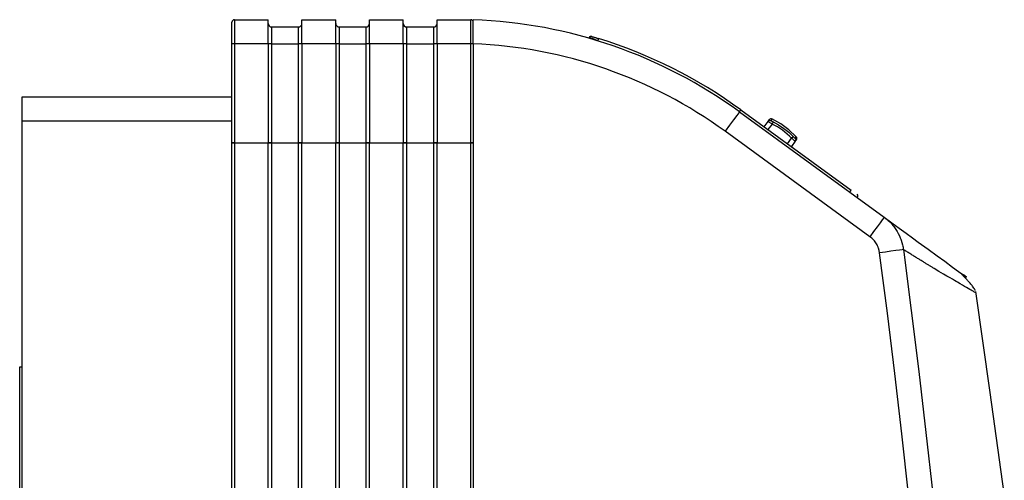
# Model space of a CAD drawing. Units: millimetres. Extents: x 0 to 5012, y 0 to 3575.
# Drawn here: x 545 to 749, y 1766 to 1861 of the extents above; entities that cross this region are included whole.
import ezdxf

# ---------------------------------------------------------------- set-up
doc = ezdxf.new("R2010")
doc.units = ezdxf.units.MM
doc.header["$LTSCALE"] = 6
doc.layers.add('LG-Product', color=3, linetype='Continuous')

# ---------------------------------------------------------------- blocks, each defined once
blk = doc.blocks.new('QA-CONSOLE-1')
at = {"layer": 'LG-Product', "linetype": 'Continuous'}
for p, q in [((-443.21, 694.08), (-443.21, 694.3)), ((-443.21, 693.44), (-443.21, 694.08)), ((-442.71, 694.8), (-435.71, 694.8)), ((-442.71, 694.8), (-442.71, 694.55)), ((-442.71, 694.55), (-442.71, 693.84)), ((-442.71, 693.84), (-442.71, 692.74)), ((-435.71, 694.55), (-435.71, 694.8)), ((-435.71, 693.84), (-435.71, 694.55)), ((-435.71, 692.74), (-435.71, 693.84)), ((-428.71, 694.8), (-421.71, 694.8)), ((-428.71, 694.55), (-428.71, 694.8)), ((-428.71, 693.84), (-428.71, 694.55)), ((-428.71, 692.74), (-428.71, 693.84)), ((-421.71, 694.55), (-421.71, 694.8)), ((-421.71, 693.84), (-421.71, 694.55)), ((-421.71, 692.74), (-421.71, 693.84)), ((-414.71, 694.8), (-407.71, 694.8)), ((-414.71, 694.55), (-414.71, 694.8)), ((-414.71, 693.84), (-414.71, 694.55)), ((-414.71, 692.74), (-414.71, 693.84)), ((-407.71, 694.55), (-407.71, 694.8)), ((-407.71, 693.84), (-407.71, 694.55)), ((-407.71, 692.74), (-407.71, 693.84)), ((-400.71, 694.8), (-393.71, 694.8)), ((-400.71, 694.55), (-400.71, 694.8)), ((-400.71, 693.84), (-400.71, 694.55)), ((-400.71, 692.74), (-400.71, 693.84)), ((-393.71, 694.55), (-393.71, 694.8)), ((-393.71, 693.84), (-393.71, 694.55)), ((-393.71, 692.74), (-393.71, 693.84)), ((-393.21, 694.62), (-393.21, 694.8)), ((-393.21, 694.12), (-393.21, 694.62)), ((-393.21, 693.33), (-393.21, 694.12)), ((-443.21, 692.44), (-443.21, 693.44)), ((-443.21, 691.19), (-443.21, 692.44)), ((-442.71, 692.74), (-442.71, 691.34)), ((-435.71, 691.34), (-435.71, 692.74)), ((-435.01, 693.3), (-429.41, 693.3)), ((-435.01, 693.3), (-435.01, 693.03)), ((-435.01, 693.03), (-435.01, 692.27)), ((-435.01, 692.27), (-435.01, 691.14)), ((-429.41, 693.03), (-429.41, 693.3)), ((-429.41, 692.27), (-429.41, 693.03)), ((-429.41, 691.14), (-429.41, 692.27)), ((-428.71, 691.34), (-428.71, 692.74)), ((-421.71, 691.34), (-421.71, 692.74)), ((-421.01, 693.3), (-415.41, 693.3)), ((-421.01, 693.3), (-421.01, 693.03)), ((-421.01, 693.03), (-421.01, 692.27)), ((-421.01, 692.27), (-421.01, 691.14)), ((-415.41, 693.03), (-415.41, 693.3)), ((-415.41, 692.27), (-415.41, 693.03)), ((-415.41, 691.14), (-415.41, 692.27)), ((-414.71, 691.34), (-414.71, 692.74)), ((-407.71, 691.34), (-407.71, 692.74)), ((-407.01, 693.3), (-401.41, 693.3)), ((-407.01, 693.3), (-407.01, 693.03)), ((-407.01, 693.03), (-407.01, 692.27)), ((-407.01, 692.27), (-407.01, 691.14)), ((-401.41, 693.03), (-401.41, 693.3)), ((-401.41, 692.27), (-401.41, 693.03)), ((-401.41, 691.14), (-401.41, 692.27)), ((-400.71, 691.34), (-400.71, 692.74)), ((-393.71, 691.34), (-393.71, 692.74)), ((-393.21, 692.3), (-393.21, 693.33)), ((-393.21, 691.09), (-393.21, 692.3)), ((-443.21, 689.8), (-443.21, 691.19)), ((-443.21, 669.3), (-443.21, 689.8)), ((-443.06, 689.8), (-443.21, 689.8)), ((-442.71, 689.8), (-443.06, 689.8)), ((-442.71, 691.34), (-442.71, 689.8)), ((-442.71, 689.8), (-442.71, 669.3)), ((-435.71, 689.8), (-442.71, 689.8)), ((-435.71, 689.8), (-435.71, 691.34)), ((-435.71, 689.8), (-435.71, 669.3)), ((-435.5, 689.8), (-435.71, 689.8)), ((-435.01, 689.8), (-435.5, 689.8)), ((-435.01, 691.14), (-435.01, 689.8)), ((-435.01, 689.8), (-435.01, 669.3)), ((-435.01, 689.8), (-429.41, 689.8)), ((-429.41, 689.8), (-429.41, 691.14)), ((-429.41, 669.3), (-429.41, 689.8)), ((-428.91, 689.8), (-429.41, 689.8)), ((-428.71, 689.8), (-428.91, 689.8)), ((-428.71, 689.8), (-428.71, 691.34)), ((-421.71, 689.8), (-428.71, 689.8)), ((-428.71, 689.8), (-428.71, 669.3)), ((-421.71, 689.8), (-421.71, 691.34)), ((-421.71, 689.8), (-421.71, 669.3)), ((-421.5, 689.8), (-421.71, 689.8)), ((-421.01, 689.8), (-421.5, 689.8)), ((-421.01, 691.14), (-421.01, 689.8)), ((-421.01, 689.8), (-421.01, 669.3)), ((-421.01, 689.8), (-415.41, 689.8)), ((-415.41, 689.8), (-415.41, 691.14)), ((-415.41, 669.3), (-415.41, 689.8)), ((-414.91, 689.8), (-415.41, 689.8)), ((-414.71, 689.8), (-414.91, 689.8)), ((-414.71, 689.8), (-414.71, 691.34)), ((-407.71, 689.8), (-414.71, 689.8)), ((-414.71, 689.8), (-414.71, 669.3)), ((-407.71, 689.8), (-407.71, 691.34)), ((-407.71, 689.8), (-407.71, 669.3)), ((-407.5, 689.8), (-407.71, 689.8)), ((-407.01, 689.8), (-407.5, 689.8)), ((-407.01, 691.14), (-407.01, 689.8)), ((-407.01, 689.8), (-407.01, 669.3)), ((-407.01, 689.8), (-401.41, 689.8)), ((-401.41, 689.8), (-401.41, 691.14)), ((-401.41, 669.3), (-401.41, 689.8)), ((-400.91, 689.8), (-401.41, 689.8)), ((-400.71, 689.8), (-400.91, 689.8)), ((-400.71, 689.8), (-400.71, 691.34)), ((-400.71, 689.8), (-400.71, 669.3)), ((-393.71, 689.8), (-400.71, 689.8)), ((-393.71, 689.8), (-393.71, 691.34)), ((-393.71, 669.3), (-393.71, 689.8)), ((-393.35, 689.8), (-393.71, 689.8)), ((-393.21, 689.8), (-393.35, 689.8)), ((-393.21, 689.8), (-393.21, 691.09)), ((-393.21, 689.8), (-393.21, 689.8)), ((-393.21, 689.8), (-393.21, 101.8)), ((-369.32, 690.99), (-369.21, 691.13)), ((-369.2, 691.13), (-369.21, 691.13)), ((-369.21, 691.13), (-369.21, 691.13)), ((-369.19, 691.13), (-369.2, 691.13)), ((-369.18, 691.12), (-369.19, 691.13)), ((-369.13, 691.1), (-369.18, 691.12)), ((-369.07, 691.08), (-369.13, 691.1)), ((-369.03, 691.06), (-369.07, 691.08)), ((-368.99, 691.05), (-369.03, 691.06)), ((-368.94, 691.03), (-368.99, 691.05)), ((-368.9, 691.01), (-368.94, 691.03)), ((-368.79, 690.97), (-368.9, 691.01)), ((-368.67, 690.92), (-368.79, 690.97)), ((-368.67, 691.32), (-368.67, 691.32)), ((-368.67, 691.32), (-368.66, 691.32)), ((-368.6, 690.89), (-368.67, 690.92)), ((-368.66, 691.32), (-368.65, 691.31)), ((-368.65, 691.31), (-368.64, 691.31)), ((-368.64, 691.31), (-368.6, 691.3)), ((-368.6, 691.3), (-368.55, 691.28)), ((-368.53, 690.87), (-368.6, 690.89)), ((-368.55, 691.28), (-368.49, 691.27)), ((-368.46, 690.84), (-368.53, 690.87)), ((-368.49, 691.27), (-368.41, 691.24)), ((-368.39, 690.81), (-368.46, 690.84)), ((-368.41, 691.24), (-368.33, 691.22)), ((-368.24, 690.75), (-368.39, 690.81)), ((-368.33, 691.22), (-368.23, 691.19)), ((-368.08, 690.69), (-368.24, 690.75)), ((-368.23, 691.19), (-368.18, 691.17)), ((-368.18, 691.17), (-368.13, 691.16)), ((-368.13, 691.16), (-368.07, 691.14)), ((-367.99, 690.65), (-368.08, 690.69)), ((-368.07, 691.14), (-368.01, 691.13)), ((-368.01, 691.13), (-367.9, 691.09)), ((-367.91, 690.62), (-367.99, 690.65)), ((-367.82, 690.59), (-367.91, 690.62)), ((-367.9, 691.09), (-367.77, 691.05)), ((-367.74, 690.55), (-367.82, 690.59)), ((-367.77, 691.05), (-367.71, 691.03)), ((-367.56, 690.48), (-367.74, 690.55)), ((-367.71, 691.03), (-367.64, 691.01)), ((-367.64, 691.01), (-367.58, 690.99)), ((-367.58, 690.99), (-367.51, 690.97)), ((-367.39, 690.41), (-367.56, 690.48)), ((-367.51, 690.97), (-367.38, 690.93)), ((-367.39, 690.41), (-367.28, 690.75)), ((-367.38, 690.93), (-367.24, 690.89)), ((-367.28, 690.75), (-367.24, 690.89)), ((-486.71, 678.8), (-443.21, 678.8)), ((-486.71, 678.55), (-486.71, 678.8)), ((-486.71, 677.84), (-486.71, 678.55)), ((-486.71, 676.74), (-486.71, 677.84)), ((-486.71, 675.34), (-486.71, 676.74)), ((-338.2, 675.52), (-338.62, 674.95)), ((-338.06, 675.72), (-338.2, 675.52)), ((-338.06, 675.72), (-337.85, 676.01)), ((-338.06, 675.72), (-308.06, 653.89)), ((-337.85, 676.01), (-337.76, 676.12)), ((-337.76, 676.12), (-314.89, 659.47)), ((-486.71, 673.8), (-486.71, 675.34)), ((-486.71, 219.8), (-486.71, 673.8)), ((-443.21, 673.8), (-486.71, 673.8)), ((-339.27, 674.05), (-340.09, 672.93)), ((-338.62, 674.95), (-339.27, 674.05)), ((-332.95, 672.62), (-332.13, 673.74)), ((-332.13, 673.74), (-331.91, 674.05)), ((-332.13, 673.74), (-331.86, 673.93)), ((-332.13, 673.73), (-332.13, 673.74)), ((-332.12, 673.72), (-332.13, 673.73)), ((-332.08, 673.69), (-332.12, 673.72)), ((-332.02, 673.65), (-332.08, 673.69)), ((-331.93, 673.59), (-332.02, 673.65)), ((-331.83, 673.52), (-331.93, 673.59)), ((-331.86, 673.93), (-331.52, 673.9)), ((-331.71, 673.45), (-331.83, 673.52)), ((-331.58, 673.36), (-331.71, 673.45)), ((-331.44, 673.28), (-331.58, 673.36)), ((-331.29, 674.21), (-331.52, 673.9)), ((-331.52, 673.9), (-331.52, 673.89)), ((-331.52, 673.89), (-331.52, 673.89)), ((-331.52, 673.89), (-331.5, 673.87)), ((-331.5, 673.87), (-331.46, 673.85)), ((-331.46, 673.85), (-331.42, 673.82)), ((-331.42, 673.82), (-331.36, 673.79)), ((-331.36, 673.79), (-331.3, 673.75)), ((-329.47, 673.23), (-331.33, 674.23)), ((-331.3, 673.75), (-331.23, 673.72)), ((-331.15, 673.49), (-331.29, 673.19)), ((-331.23, 673.72), (-331.15, 673.68)), ((-331.15, 673.68), (-331.07, 673.64)), ((-331.07, 673.64), (-331.15, 673.49)), ((-331.07, 673.64), (-329.94, 673.01)), ((-340.09, 672.93), (-341, 671.68)), ((-311, 649.84), (-341, 671.68)), ((-331.29, 673.19), (-332.14, 672.03)), ((-331.29, 673.19), (-331.44, 673.28)), ((-330.19, 672.59), (-331.29, 673.19)), ((-329.15, 671.89), (-330.19, 672.59)), ((-329.94, 673.01), (-328.86, 672.29)), ((-327.78, 672), (-329.47, 673.23)), ((-328.65, 671.51), (-329.15, 671.89)), ((-328.86, 672.29), (-328.34, 671.9)), ((-328.17, 671.11), (-328.65, 671.51)), ((-328.34, 671.9), (-327.84, 671.49)), ((-327.84, 671.49), (-327.36, 671.05)), ((-326.26, 670.53), (-327.78, 672)), ((-443.21, 179.66), (-443.21, 669.3)), ((-443.06, 669.3), (-443.21, 669.3)), ((-443.21, 669.3), (-443.06, 669.3)), ((-442.71, 669.3), (-443.06, 669.3)), ((-443.06, 669.3), (-442.71, 669.3)), ((-442.71, 669.3), (-435.71, 669.3)), ((-442.71, 669.3), (-442.71, 179.47)), ((-442.71, 669.3), (-435.71, 669.3)), ((-435.71, 176.8), (-435.71, 669.3)), ((-435.5, 669.3), (-435.71, 669.3)), ((-435.71, 669.3), (-435.5, 669.3)), ((-435.01, 669.3), (-435.5, 669.3)), ((-435.5, 669.3), (-435.01, 669.3)), ((-435.01, 669.3), (-429.41, 669.3)), ((-435.01, 669.3), (-435.01, 176.53)), ((-435.01, 669.3), (-429.41, 669.3)), ((-429.41, 174.4), (-429.41, 669.3)), ((-428.91, 669.3), (-429.41, 669.3)), ((-429.41, 669.3), (-428.91, 669.3)), ((-428.71, 669.3), (-428.91, 669.3)), ((-428.91, 669.3), (-428.71, 669.3)), ((-428.71, 669.3), (-421.71, 669.3)), ((-428.71, 669.3), (-421.71, 669.3)), ((-428.71, 174.13), (-428.71, 669.3)), ((-421.71, 171.47), (-421.71, 669.3)), ((-421.5, 669.3), (-421.71, 669.3)), ((-421.71, 669.3), (-421.5, 669.3)), ((-421.01, 669.3), (-421.5, 669.3)), ((-421.5, 669.3), (-421.01, 669.3)), ((-421.01, 669.3), (-415.41, 669.3)), ((-421.01, 669.3), (-421.01, 171.2)), ((-421.01, 669.3), (-415.41, 669.3)), ((-415.41, 169.07), (-415.41, 669.3)), ((-414.91, 669.3), (-415.41, 669.3)), ((-415.41, 669.3), (-414.91, 669.3)), ((-414.71, 669.3), (-414.91, 669.3)), ((-414.91, 669.3), (-414.71, 669.3)), ((-414.71, 669.3), (-407.71, 669.3)), ((-414.71, 669.3), (-407.71, 669.3)), ((-414.71, 168.8), (-414.71, 669.3)), ((-407.71, 165), (-407.71, 669.3)), ((-407.5, 669.3), (-407.71, 669.3)), ((-407.71, 669.3), (-407.5, 669.3)), ((-407.01, 669.3), (-407.5, 669.3)), ((-407.5, 669.3), (-407.01, 669.3)), ((-407.01, 669.3), (-401.41, 669.3)), ((-407.01, 669.3), (-407.01, 164.23)), ((-407.01, 669.3), (-401.41, 669.3)), ((-401.41, 101.8), (-401.41, 669.3)), ((-400.91, 669.3), (-401.41, 669.3)), ((-401.41, 669.3), (-400.91, 669.3)), ((-400.71, 669.3), (-400.91, 669.3)), ((-400.91, 669.3), (-400.71, 669.3)), ((-400.71, 669.3), (-393.71, 669.3)), ((-400.71, 669.3), (-393.71, 669.3)), ((-400.71, 101.8), (-400.71, 669.3)), ((-393.71, 101.8), (-393.71, 669.3)), ((-393.35, 669.3), (-393.71, 669.3)), ((-393.71, 669.3), (-393.35, 669.3)), ((-393.21, 669.3), (-393.35, 669.3)), ((-393.35, 669.3), (-393.21, 669.3)), ((-327.7, 670.69), (-328.17, 671.11)), ((-328.1, 669.09), (-327.25, 670.25)), ((-327.25, 670.25), (-327.7, 670.69)), ((-327.36, 671.05), (-326.9, 670.6)), ((-326.47, 669.62), (-327.29, 668.5)), ((-327.01, 670.48), (-327.25, 670.25)), ((-327.16, 670.17), (-327.25, 670.25)), ((-327.06, 670.09), (-327.16, 670.17)), ((-326.94, 669.99), (-327.06, 670.09)), ((-326.9, 670.6), (-327.01, 670.48)), ((-326.83, 669.89), (-326.94, 669.99)), ((-326.9, 670.6), (-326.85, 670.55)), ((-326.85, 670.55), (-326.8, 670.5)), ((-326.73, 669.81), (-326.83, 669.89)), ((-326.8, 670.5), (-326.75, 670.45)), ((-326.75, 670.45), (-326.69, 670.39)), ((-326.65, 669.74), (-326.73, 669.81)), ((-326.69, 670.39), (-326.64, 670.35)), ((-326.57, 669.68), (-326.65, 669.74)), ((-326.64, 670.35), (-326.6, 670.31)), ((-326.6, 670.31), (-326.56, 670.28)), ((-326.52, 669.65), (-326.57, 669.68)), ((-326.56, 670.28), (-326.54, 670.26)), ((-326.54, 670.26), (-326.52, 670.25)), ((-326.52, 670.25), (-326.51, 670.25)), ((-326.49, 669.62), (-326.52, 669.65)), ((-326.51, 670.25), (-326.28, 670.56)), ((-326.51, 670.25), (-326.38, 669.94)), ((-326.47, 669.62), (-326.49, 669.62)), ((-326.38, 669.94), (-326.47, 669.62)), ((-326.25, 669.93), (-326.47, 669.62)), ((-315.18, 659.07), (-314.98, 659.36)), ((-314.98, 659.36), (-314.89, 659.47)), ((-313.75, 658.65), (-313.58, 658.42)), ((-313.61, 657.93), (-313.56, 658.13)), ((-313.58, 658.42), (-313.56, 658.13)), ((-308.46, 653.34), (-308.92, 652.7)), ((-308.16, 653.74), (-308.46, 653.34)), ((-308.06, 653.88), (-308.16, 653.74)), ((-308.06, 653.89), (-306.45, 652.72)), ((-308.06, 653.88), (-308.03, 653.87)), ((-308.03, 653.87), (-308.01, 653.85)), ((-308.01, 653.85), (-307.98, 653.83)), ((-307.98, 653.83), (-307.96, 653.81)), ((-307.96, 653.81), (-307.91, 653.77)), ((-307.91, 653.77), (-307.86, 653.73)), ((-307.86, 653.73), (-307.76, 653.66)), ((-307.76, 653.66), (-307.66, 653.58)), ((-307.66, 653.58), (-307.47, 653.42)), ((-307.47, 653.42), (-307.28, 653.25)), ((-307.28, 653.25), (-306.91, 652.91)), ((-309.53, 651.86), (-310.24, 650.89)), ((-308.92, 652.7), (-309.53, 651.86)), ((-306.91, 652.91), (-306.57, 652.55)), ((-306.57, 652.55), (-306.4, 652.36)), ((-306.45, 652.72), (-304.94, 651.62)), ((-306.4, 652.36), (-306.24, 652.17)), ((-306.24, 652.17), (-306.08, 651.97)), ((-306.08, 651.97), (-305.93, 651.77)), ((-305.93, 651.77), (-305.64, 651.36)), ((-305.64, 651.36), (-305.38, 650.94)), ((-305.38, 650.94), (-305.13, 650.51)), ((-304.94, 651.62), (-303.53, 650.59)), ((-310.24, 650.89), (-311, 649.84)), ((-310.61, 649.53), (-311, 649.84)), ((-310.26, 649.18), (-310.61, 649.53)), ((-310.09, 648.99), (-310.26, 649.18)), ((-309.94, 648.79), (-310.09, 648.99)), ((-305.13, 650.51), (-304.91, 650.06)), ((-304.91, 650.06), (-304.81, 649.83)), ((-304.81, 649.83), (-304.71, 649.6)), ((-304.71, 649.6), (-304.62, 649.36)), ((-304.62, 649.36), (-304.53, 649.13)), ((-304.53, 649.13), (-304.38, 648.65)), ((-303.53, 650.59), (-302.21, 649.63)), ((-302.21, 649.63), (-300.99, 648.74)), ((-309.8, 648.59), (-309.94, 648.79)), ((-309.67, 648.38), (-309.8, 648.59)), ((-309.54, 648.16), (-309.67, 648.38)), ((-309.43, 647.94), (-309.54, 648.16)), ((-309.38, 647.83), (-309.43, 647.94)), ((-309.33, 647.71), (-309.38, 647.83)), ((-309.29, 647.6), (-309.33, 647.71)), ((-309.24, 647.48), (-309.29, 647.6)), ((-309.1, 647), (-309.24, 647.48)), ((-309.01, 646.51), (-309.1, 647)), ((-306.65, 646.83), (-307.8, 646.67)), ((-305.65, 646.96), (-306.65, 646.83)), ((-304.86, 647.07), (-305.65, 646.96)), ((-304.33, 647.14), (-304.86, 647.07)), ((-304.38, 648.65), (-304.25, 648.16)), ((-304.07, 647.17), (-304.33, 647.14)), ((-304.25, 648.16), (-304.2, 647.92)), ((-304.2, 647.92), (-304.15, 647.67)), ((-304.15, 647.67), (-304.13, 647.55)), ((-304.13, 647.55), (-304.11, 647.42)), ((-304.11, 647.42), (-304.1, 647.36)), ((-304.1, 647.36), (-304.09, 647.3)), ((-304.09, 647.3), (-304.08, 647.27)), ((-304.08, 647.27), (-304.08, 647.24)), ((-304.08, 647.24), (-304.08, 647.2)), ((-304.08, 647.2), (-304.07, 647.17)), ((-304.07, 647.17), (-302.43, 634.55)), ((-303.9, 647.07), (-304.07, 647.17)), ((-303.73, 646.96), (-303.9, 647.07)), ((-303.56, 646.85), (-303.73, 646.96)), ((-303.39, 646.75), (-303.56, 646.85)), ((-300.99, 648.74), (-298.92, 647.24)), ((-298.92, 647.24), (-297.09, 645.9)), ((-307.8, 646.67), (-309.01, 646.51)), ((-307.39, 634.02), (-309.01, 646.51)), ((-303.22, 646.65), (-303.39, 646.75)), ((-303.05, 646.54), (-303.22, 646.65)), ((-302.89, 646.44), (-303.05, 646.54)), ((-302.72, 646.34), (-302.89, 646.44)), ((-302.56, 646.24), (-302.72, 646.34)), ((-302.39, 646.14), (-302.56, 646.24)), ((-302.23, 646.04), (-302.39, 646.14)), ((-302.07, 645.94), (-302.23, 646.04)), ((-301.91, 645.84), (-302.07, 645.94)), ((-301.75, 645.74), (-301.91, 645.84)), ((-301.59, 645.64), (-301.75, 645.74)), ((-301.43, 645.55), (-301.59, 645.64)), ((-301.28, 645.45), (-301.43, 645.55)), ((-301.12, 645.35), (-301.28, 645.45)), ((-300.97, 645.26), (-301.12, 645.35)), ((-300.81, 645.17), (-300.97, 645.26)), ((-300.66, 645.07), (-300.81, 645.17)), ((-300.51, 644.98), (-300.66, 645.07)), ((-300.36, 644.89), (-300.51, 644.98)), ((-300.21, 644.8), (-300.36, 644.89)), ((-300.06, 644.71), (-300.21, 644.8)), ((-297.09, 645.9), (-295.51, 644.75)), ((-299.91, 644.62), (-300.06, 644.71)), ((-299.77, 644.53), (-299.91, 644.62)), ((-299.62, 644.44), (-299.77, 644.53)), ((-299.48, 644.35), (-299.62, 644.44)), ((-299.33, 644.26), (-299.48, 644.35)), ((-299.19, 644.18), (-299.33, 644.26)), ((-299.05, 644.09), (-299.19, 644.18)), ((-298.91, 644.01), (-299.05, 644.09)), ((-298.77, 643.92), (-298.91, 644.01)), ((-298.63, 643.84), (-298.77, 643.92)), ((-298.49, 643.75), (-298.63, 643.84)), ((-298.36, 643.67), (-298.49, 643.75)), ((-298.22, 643.59), (-298.36, 643.67)), ((-298.09, 643.51), (-298.22, 643.59)), ((-297.95, 643.43), (-298.09, 643.51)), ((-297.82, 643.35), (-297.95, 643.43)), ((-297.69, 643.27), (-297.82, 643.35)), ((-296.7, 642.67), (-297.69, 643.27)), ((-295.51, 644.75), (-293.89, 643.57)), ((-293.89, 643.57), (-292.64, 642.66)), ((-295.76, 642.11), (-296.7, 642.67)), ((-295.05, 641.69), (-295.76, 642.11)), ((-294.39, 641.3), (-295.05, 641.69)), ((-293.91, 641.02), (-294.39, 641.3)), ((-293.45, 640.75), (-293.91, 641.02)), ((-293.15, 640.58), (-293.45, 640.75)), ((-292.64, 642.66), (-291.74, 642.01)), ((-291.9, 642.05), (-291.9, 642.06)), ((-291.9, 642.04), (-291.9, 642.05)), ((-291.89, 642.03), (-291.9, 642.04)), ((-291.88, 642.01), (-291.89, 642.03)), ((-291.86, 641.98), (-291.88, 642.01)), ((-291.85, 641.97), (-291.86, 641.98)), ((-291.81, 641.93), (-291.85, 641.97)), ((-291.81, 641.92), (-291.81, 641.93)), ((-291.8, 641.91), (-291.81, 641.92)), ((-291.79, 641.9), (-291.8, 641.91)), ((-291.78, 641.89), (-291.79, 641.9)), ((-291.77, 641.88), (-291.78, 641.89)), ((-291.78, 641.89), (-291.78, 641.89)), ((-291.77, 641.87), (-291.77, 641.88)), ((-291.77, 641.88), (-291.77, 641.88)), ((-291.77, 641.88), (-291.77, 641.88)), ((-291.76, 641.87), (-291.77, 641.87)), ((-291.77, 641.87), (-291.77, 641.87)), ((-291.76, 641.86), (-291.76, 641.87)), ((-291.76, 641.87), (-291.76, 641.87)), ((-291.75, 641.86), (-291.76, 641.86)), ((-291.76, 641.86), (-291.76, 641.86)), ((-291.75, 641.85), (-291.75, 641.86)), ((-291.72, 641.82), (-291.75, 641.85)), ((-291.74, 642.01), (-291.2, 641.61)), ((-291.71, 641.81), (-291.72, 641.82)), ((-291.69, 641.78), (-291.71, 641.81)), ((-291.67, 641.76), (-291.69, 641.78)), ((-291.61, 641.7), (-291.67, 641.76)), ((-291.02, 641.48), (-291.64, 641.93)), ((-291.57, 641.66), (-291.61, 641.7)), ((-291.51, 641.6), (-291.57, 641.66)), ((-291.46, 641.54), (-291.51, 641.6)), ((-291.39, 641.47), (-291.46, 641.54)), ((-291.34, 641.41), (-291.39, 641.47)), ((-291.24, 641.32), (-291.34, 641.41)), ((-291.16, 641.22), (-291.24, 641.32)), ((-291.2, 641.61), (-291.02, 641.48)), ((-291.06, 641.12), (-291.16, 641.22)), ((-290.97, 641.02), (-291.06, 641.12)), ((-290.86, 640.91), (-290.97, 641.02)), ((-290.77, 640.8), (-290.86, 640.91)), ((-290.63, 640.65), (-290.77, 640.8)), ((-292.87, 640.41), (-293.15, 640.58)), ((-292.33, 640.1), (-292.87, 640.41)), ((-291.83, 639.81), (-292.33, 640.1)), ((-291.39, 639.56), (-291.83, 639.81)), ((-290.99, 639.32), (-291.39, 639.56)), ((-290.64, 639.12), (-290.99, 639.32)), ((-290.33, 638.94), (-290.64, 639.12)), ((-290.49, 640.5), (-290.63, 640.65)), ((-290.35, 640.35), (-290.49, 640.5)), ((-290.22, 640.19), (-290.35, 640.35)), ((-290.06, 638.79), (-290.33, 638.94)), ((-290.09, 640.04), (-290.22, 640.19)), ((-289.97, 639.88), (-290.09, 640.04)), ((-289.82, 638.66), (-290.06, 638.79)), ((-289.84, 639.73), (-289.97, 639.88)), ((-289.73, 639.58), (-289.84, 639.73)), ((-289.62, 638.55), (-289.82, 638.66)), ((-289.59, 639.38), (-289.73, 639.58)), ((-289.46, 639.2), (-289.59, 639.38)), ((-289.35, 639.02), (-289.46, 639.2)), ((-289.25, 638.84), (-289.35, 639.02)), ((-289.22, 638.78), (-289.25, 638.84)), ((-289.19, 638.71), (-289.22, 638.78)), ((-289.45, 638.45), (-289.62, 638.55)), ((-289.31, 638.38), (-289.45, 638.45)), ((-289.2, 638.32), (-289.31, 638.38)), ((-289.12, 638.27), (-289.2, 638.32)), ((-289.07, 638.24), (-289.12, 638.27)), ((-286.12, 617.55), (-289.07, 638.48)), ((-289.04, 638.23), (-289.07, 638.24)), ((-289.02, 638.22), (-289.04, 638.23)), ((-305.84, 621.53), (-307.39, 634.02)), ((-302.43, 634.55), (-300.87, 621.91)), ((-487.21, 622.8), (-487.21, 256.8)), ((-486.71, 622.8), (-487.21, 622.8)), ((-304.38, 609.02), (-305.84, 621.53)), ((-300.87, 621.91), (-299.39, 609.26)), ((-283.17, 596.62), (-286.12, 617.55)), ((-303, 596.5), (-304.38, 609.02)), ((-299.39, 609.26), (-298, 596.6))]:
    blk.add_line(p, q, dxfattribs=at)
for centre, radius, start, end in [((-442.71, 694.3), 0.5, 90, 180), ((-435.01, 694), 0.7, 180, 270), ((-429.41, 694), 0.7, 270, 0), ((-421.01, 694), 0.7, 180, 270), ((-415.41, 694), 0.7, 270, 0), ((-407.01, 694), 0.7, 180, 270), ((-401.41, 694), 0.7, 270, 0), ((-393.71, 694.3), 0.5, 0, 90), ((-396.91, 594.87), 100, 53.9518, 87.8797), ((-396.91, 594.87), 95, 53.9518, 87.768), ((-368.81, 690.84), 0.5, 73.6817, 143.9518), ((-396.91, 594.87), 100.5, 53.9518, 72.8317), ((-331.5, 673.76), 0.5, 65.5952, 143.9518), ((-326.65, 670.22), 0.5, 323.9518, 42.3209)]:
    blk.add_arc(centre, radius, start, end, dxfattribs=at)

msp = doc.modelspace()

# ---------------------------------------------------------------- block references
at = {"layer": 'LG-Product'}
msp.add_blockref('QA-CONSOLE-1', (1031.85, 1166.15), dxfattribs=at)

doc.saveas('drawing.dxf')
